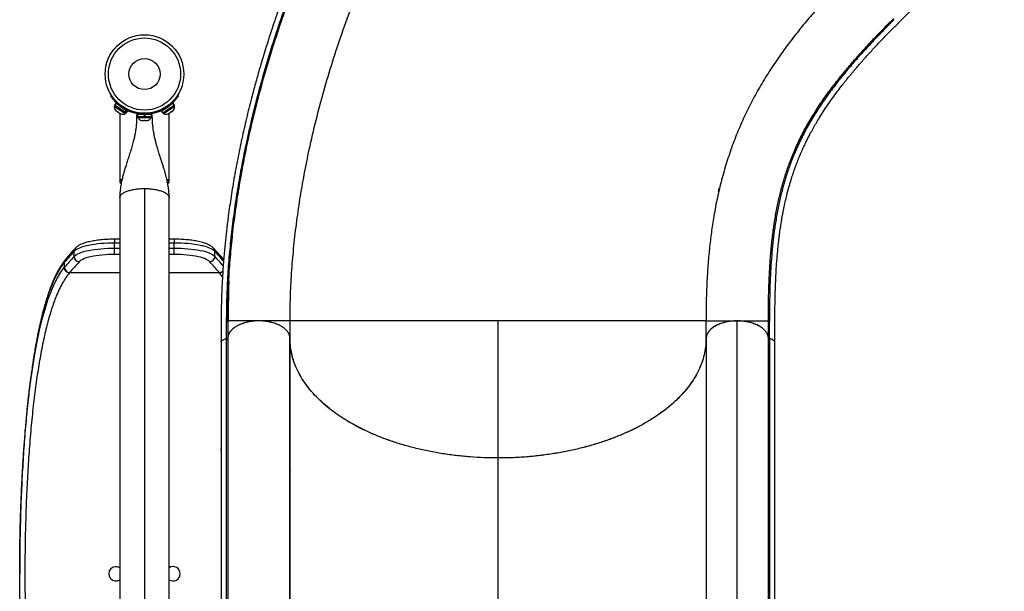
# Model space of a CAD drawing. Units: millimetres. Extents: x -111 to 429, y -205 to 470.
# Drawn here: x 177 to 224, y 121 to 149 of the extents above; entities that cross this region are included whole.
import ezdxf

# ---------------------------------------------------------------- set-up
doc = ezdxf.new("R2010")
doc.units = ezdxf.units.MM
doc.header["$LTSCALE"] = 20
doc.layers.add('CONTOUR', color=7, linetype='Continuous')

msp = doc.modelspace()

# ---------------------------------------------------------------- linework, layer by layer
at = {"layer": 'CONTOUR'}
for p, q in [((181.233, 145.08), (181.273, 145.106)), ((184.454, 145.106), (184.494, 145.08)), ((181.443, 144.624), (181.416, 144.585)), ((181.416, 144.585), (181.53, 144.507)), ((181.485, 144.724), (181.425, 144.637)), ((181.928, 144.29), (181.425, 144.637)), ((181.988, 144.378), (181.485, 144.724)), ((181.53, 144.507), (181.942, 144.224)), ((181.6, 144.721), (181.559, 144.695)), ((181.616, 144.644), (181.611, 144.637)), ((181.92, 144.424), (181.925, 144.432)), ((184.243, 144.724), (183.681, 144.338)), ((184.303, 144.637), (183.741, 144.25)), ((183.786, 144.224), (184.197, 144.507)), ((183.802, 144.432), (183.807, 144.424)), ((184.116, 144.637), (184.111, 144.644)), ((184.169, 144.695), (184.127, 144.721)), ((184.197, 144.507), (184.311, 144.585)), ((184.303, 144.637), (184.243, 144.724)), ((184.311, 144.585), (184.284, 144.624)), ((181.476, 144.384), (181.502, 144.356)), ((181.489, 144.365), (181.476, 144.384)), ((181.502, 144.356), (181.489, 144.365)), ((181.502, 144.356), (181.575, 144.306)), ((181.575, 144.306), (181.593, 144.304)), ((181.606, 144.285), (181.575, 144.306)), ((181.593, 144.304), (181.606, 144.285)), ((181.606, 144.285), (181.685, 144.23)), ((181.676, 144.236), (181.676, 141.034)), ((181.685, 144.23), (181.721, 144.216)), ((181.685, 144.23), (181.703, 144.218)), ((181.703, 144.218), (181.715, 144.209)), ((181.721, 144.216), (181.703, 144.218)), ((181.928, 144.29), (181.988, 144.378)), ((181.928, 144.29), (181.937, 144.284)), ((181.997, 144.372), (181.937, 144.284)), ((181.986, 144.25), (181.937, 144.284)), ((181.942, 144.224), (181.968, 144.263)), ((181.986, 144.25), (182.046, 144.338)), ((181.988, 144.378), (181.997, 144.372)), ((182.046, 144.338), (181.997, 144.372)), ((182.137, 144.331), (182.155, 144.375)), ((182.523, 144.189), (182.523, 144.084)), ((182.523, 144.189), (182.864, 144.189)), ((182.523, 144.084), (182.864, 144.084)), ((182.545, 144.084), (182.545, 144.037)), ((182.545, 144.037), (183.182, 144.037)), ((182.774, 144.239), (182.755, 144.192)), ((182.864, 144.084), (182.864, 144.189)), ((182.864, 144.084), (182.882, 144.084)), ((182.874, 144.084), (182.874, 144.189)), ((182.882, 144.189), (182.874, 144.189)), ((182.882, 144.084), (182.881, 144.084)), ((182.882, 144.189), (182.882, 144.084)), ((182.882, 144.189), (183.204, 144.189)), ((182.882, 144.084), (183.204, 144.084)), ((182.972, 144.192), (182.953, 144.239)), ((183.051, 144.189), (183.051, 144.2)), ((183.182, 144.037), (183.182, 144.084)), ((183.204, 144.084), (183.204, 144.189)), ((183.572, 144.375), (183.59, 144.331)), ((183.681, 144.338), (183.741, 144.25)), ((183.759, 144.263), (183.786, 144.224)), ((184.006, 144.216), (184.042, 144.23)), ((184.025, 144.218), (184.006, 144.216)), ((184.012, 144.209), (184.025, 144.218)), ((184.042, 144.23), (184.025, 144.218)), ((184.042, 144.23), (184.122, 144.285)), ((184.051, 141.034), (184.051, 144.236)), ((184.153, 144.306), (184.122, 144.285)), ((184.122, 144.285), (184.134, 144.304)), ((184.134, 144.304), (184.153, 144.306)), ((184.153, 144.306), (184.225, 144.356)), ((184.225, 144.356), (184.251, 144.384)), ((184.225, 144.356), (184.238, 144.365)), ((184.251, 144.384), (184.238, 144.365)), ((182.715, 143.905), (182.752, 143.896)), ((182.734, 143.896), (182.715, 143.905)), ((182.723, 143.896), (182.734, 143.896)), ((182.752, 143.896), (182.734, 143.896)), ((182.752, 143.896), (182.845, 143.896)), ((182.845, 143.896), (182.864, 143.905)), ((182.883, 143.896), (182.845, 143.896)), ((182.864, 143.905), (182.883, 143.896)), ((182.883, 143.896), (182.975, 143.896)), ((182.975, 143.896), (183.013, 143.905)), ((182.975, 143.896), (182.994, 143.896)), ((183.013, 143.905), (182.994, 143.896)), ((182.994, 143.896), (183.004, 143.896)), ((181.676, 141.034), (181.676, 140.936)), ((181.776, 141.034), (181.676, 141.034)), ((181.676, 141.034), (181.777, 141.034)), ((181.676, 140.936), (181.756, 140.936)), ((182.864, 140.618), (182.864, 105.783)), ((184.051, 141.034), (183.947, 141.034)), ((183.952, 141.034), (184.051, 141.034)), ((183.973, 140.936), (184.051, 140.936)), ((184.051, 140.936), (184.051, 141.034)), ((210.471, 140.613), (210.461, 140.507)), ((181.676, 140.172), (181.676, 105.629)), ((184.051, 104.572), (184.051, 140.172)), ((210.458, 140.479), (210.461, 140.507)), ((181.676, 138.18), (181.428, 138.18)), ((181.428, 138.18), (181.428, 137.995)), ((181.428, 137.754), (181.428, 137.995)), ((181.676, 137.995), (181.428, 137.995)), ((184.299, 138.18), (184.051, 138.18)), ((184.299, 137.995), (184.051, 137.995)), ((184.299, 138.18), (184.299, 137.995)), ((184.299, 137.754), (184.299, 137.995)), ((179.483, 137.356), (179.483, 137.598)), ((181.428, 137.754), (181.676, 137.754)), ((181.428, 137.448), (181.428, 137.754)), ((181.676, 137.448), (181.428, 137.448)), ((184.051, 137.754), (184.299, 137.754)), ((184.299, 137.448), (184.051, 137.448)), ((184.299, 137.448), (184.299, 137.754)), ((186.244, 137.356), (186.244, 137.598)), ((179.02, 137.071), (179.008, 137.057)), ((179.008, 137.057), (179.008, 136.816)), ((179.008, 136.816), (179.02, 136.829)), ((179.073, 137.216), (179.06, 137.201)), ((186.667, 137.201), (186.655, 137.216)), ((179.264, 136.574), (179.253, 136.561)), ((179.264, 136.574), (181.676, 136.574)), ((184.051, 136.574), (186.463, 136.574)), ((186.475, 136.561), (186.463, 136.574)), ((186.615, 136.374), (186.475, 136.561)), ((186.909, 135.872), (186.906, 135.877)), ((186.89, 134.252), (186.864, 134.252)), ((186.864, 134.252), (186.864, 133.422)), ((189.863, 133.422), (189.863, 134.252)), ((199.863, 127.656), (199.863, 134.252)), ((209.863, 134.252), (209.863, 133.391)), ((211.364, 120.112), (211.364, 134.252)), ((212.862, 133.422), (212.862, 134.252)), ((186.552, 133.212), (186.552, 115.138)), ((186.813, 133.388), (186.725, 133.37)), ((186.813, 119.248), (186.813, 133.388)), ((186.864, 133.423), (186.864, 119.283)), ((189.857, 119.334), (189.857, 133.475)), ((189.865, 119.251), (189.865, 133.391)), ((209.864, 133.419), (209.863, 133.391)), ((209.864, 133.391), (209.864, 119.251)), ((212.863, 119.283), (212.863, 133.423)), ((212.915, 133.388), (212.915, 119.248)), ((189.865, 131.653), (189.857, 131.667)), ((189.857, 131.513), (189.865, 131.499)), ((189.865, 130.967), (189.857, 130.978)), ((189.857, 130.715), (189.865, 130.704)), ((189.857, 128.762), (189.865, 128.756)), ((189.857, 128.698), (189.865, 128.692)), ((189.865, 128.658), (189.857, 128.664)), ((189.857, 128.646), (189.865, 128.641)), ((189.865, 128.486), (189.857, 128.491)), ((186.551, 128.022), (186.547, 128.098)), ((199.864, 109.877), (199.864, 127.655)), ((189.857, 127.049), (189.865, 127)), ((189.865, 126.855), (189.857, 126.871)), ((189.857, 126.847), (189.865, 126.835))]:
    msp.add_line(p, q, dxfattribs=at)
at = {"layer": 'CONTOUR', "flags": 128}
for points in [[(181.428, 137.995), (181.262, 137.993), (181.096, 137.988), (180.933, 137.979), (180.773, 137.967), (180.617, 137.951), (180.468, 137.932), (180.325, 137.909), (180.189, 137.884), (180.063, 137.856), (179.946, 137.825), (179.839, 137.792), (179.743, 137.756), (179.659, 137.719), (179.588, 137.68), (179.529, 137.64), (179.483, 137.598)], [(186.244, 137.598), (186.199, 137.64), (186.14, 137.68), (186.068, 137.719), (185.984, 137.756), (185.889, 137.792), (185.782, 137.825), (185.665, 137.856), (185.538, 137.884), (185.403, 137.909), (185.26, 137.932), (185.11, 137.951), (184.955, 137.967), (184.795, 137.979), (184.632, 137.988), (184.466, 137.993), (184.299, 137.995)], [(179.483, 137.356), (179.529, 137.398), (179.588, 137.438), (179.659, 137.477), (179.743, 137.515), (179.839, 137.55), (179.946, 137.583), (180.063, 137.614), (180.189, 137.642), (180.325, 137.668), (180.468, 137.69), (180.617, 137.709), (180.773, 137.725), (180.933, 137.738), (181.096, 137.746), (181.262, 137.752), (181.428, 137.754)], [(181.428, 137.448), (181.273, 137.446), (181.118, 137.44), (180.966, 137.431), (180.818, 137.419), (180.675, 137.403), (180.537, 137.384), (180.407, 137.362), (180.284, 137.337), (180.171, 137.31), (180.068, 137.279), (179.975, 137.247), (179.894, 137.212), (179.825, 137.176), (179.769, 137.139), (179.726, 137.1)], [(184.299, 137.754), (184.466, 137.752), (184.632, 137.746), (184.795, 137.738), (184.955, 137.725), (185.11, 137.709), (185.26, 137.69), (185.403, 137.668), (185.538, 137.642), (185.665, 137.614), (185.782, 137.583), (185.889, 137.55), (185.984, 137.515), (186.068, 137.477), (186.14, 137.438), (186.199, 137.398), (186.244, 137.356)], [(186.001, 137.1), (185.958, 137.139), (185.902, 137.176), (185.833, 137.212), (185.752, 137.247), (185.66, 137.279), (185.556, 137.31), (185.443, 137.337), (185.321, 137.362), (185.19, 137.384), (185.053, 137.403), (184.909, 137.419), (184.761, 137.431), (184.609, 137.44), (184.455, 137.446), (184.299, 137.448)], [(186.675, 137.19), (186.667, 137.203), (186.655, 137.217)], [(177.231, 129.982), (177.31, 130.694), (177.397, 131.38), (177.491, 132.035), (177.593, 132.657), (177.703, 133.251), (177.821, 133.81), (177.947, 134.334), (178.081, 134.82), (178.222, 135.266), (178.37, 135.669), (178.52, 136.014), (178.677, 136.321), (178.84, 136.589), (179.008, 136.816), (179.008, 136.816), (179.008, 136.816)], [(213.175, 115.138), (213.175, 122.639), (213.175, 125.948), (213.175, 133.212)]]:
    msp.add_lwpolyline(points, dxfattribs=at)
at = {"layer": 'CONTOUR'}
for radius in [1.89, 1.734, 0.747]:
    msp.add_circle((182.864, 146.127), radius, dxfattribs=at)
for centre, radius, start, end in [((181.667, 144.544), 0.254, 170.6471, 223.7353), ((182.864, 146.127), 1.938, 227.6595, 247.9757), ((182.864, 146.127), 1.938, 292.0243, 312.3405), ((184.06, 144.544), 0.254, 316.2647, 9.3529), ((181.814, 144.443), 0.254, 247.2175, 300.3057), ((182.775, 144.145), 0.254, 205.1707, 258.2589), ((182.864, 146.127), 1.937, 266.7948, 273.2052), ((182.953, 144.145), 0.254, 281.7411, 334.8293), ((183.914, 144.443), 0.254, 239.6943, 292.7825), ((181.739, 140.936), 0.0625, 180, 270), ((183.989, 140.936), 0.0625, 270, 0), ((189.767, 128.086), 14.009, 137.2337, 140.105), ((189.767, 127.844), 14.009, 137.2337, 140.105), ((179.71, 137.599), 0.227, 137.4596, 180.39), ((179.744, 137.36), 0.261, 180.8009, 266.1295), ((185.984, 137.36), 0.261, 273.8705, 359.1991), ((186.018, 137.599), 0.227, 359.61, 42.542), ((175.923, 128.052), 14.059, 40.1596, 42.7637), ((175.908, 127.798), 14.078, 40.2621, 42.7627), ((179.247, 137.072), 0.227, 140.2633, 180.3143), ((179.279, 136.833), 0.26, 180.8786, 266.6453), ((189.984, 127.613), 13.972, 137.2337, 140.105), ((175.744, 127.613), 13.972, 39.895, 42.7663), ((186.448, 136.834), 0.26, 273.4936, 314.9888), ((181.489, 122.085), 0.344, 56.9497, 303.0503), ((184.239, 122.085), 0.344, 0, 123.0503), ((184.239, 122.085), 0.344, 236.9497, 0)]:
    msp.add_arc(centre, radius, start, end, dxfattribs=at)
for points, knots in [([(205.377, 172.5), (205.216, 172.339), (204.905, 172.028), (204.452, 171.575), (204.028, 171.151), (203.635, 170.758), (203.27, 170.393), (202.941, 170.064), (202.646, 169.768), (202.383, 169.506), (202.146, 169.269), (201.924, 169.047), (201.689, 168.812), (201.43, 168.555), (201.147, 168.272), (200.858, 167.984), (200.564, 167.69), (200.27, 167.394), (199.987, 167.105), (199.722, 166.829), (199.478, 166.571), (199.256, 166.332), (199.048, 166.105), (198.843, 165.877), (198.63, 165.636), (198.404, 165.375), (198.155, 165.084), (197.884, 164.76), (197.596, 164.406), (197.304, 164.04), (197.016, 163.67), (196.616, 163.145), (196.113, 162.46), (195.514, 161.604), (194.934, 160.734), (194.369, 159.847), (193.86, 159.008), (193.403, 158.222), (192.993, 157.491), (192.588, 156.741), (192.183, 155.962), (191.812, 155.216), (191.475, 154.514), (191.179, 153.876), (190.956, 153.38), (190.804, 153.032), (190.715, 152.827), (190.628, 152.624), (190.543, 152.424), (190.462, 152.231), (190.389, 152.055), (190.329, 151.911), (190.285, 151.802), (190.253, 151.723), (190.224, 151.654), (190.193, 151.575), (190.152, 151.473), (190.101, 151.347), (190.045, 151.203), (189.96, 150.989), (189.849, 150.702), (189.71, 150.336), (189.558, 149.925), (189.394, 149.472), (189.225, 148.988), (189.06, 148.504), (188.904, 148.031), (188.756, 147.568), (188.59, 147.034), (188.41, 146.43), (188.219, 145.753), (188.011, 144.981), (187.792, 144.109), (187.569, 143.137), (187.366, 142.167), (187.185, 141.199), (187.027, 140.24), (186.921, 139.505), (186.855, 138.989), (186.819, 138.687), (186.784, 138.387), (186.753, 138.087), (186.722, 137.774), (186.691, 137.435), (186.66, 137.057), (186.629, 136.633), (186.601, 136.163), (186.577, 135.646), (186.559, 135.09), (186.55, 134.497), (186.55, 133.868), (186.55, 133.435), (186.55, 133.212)], [0, 0, 0, 0, 0.016287, 0.031578, 0.045872, 0.05917, 0.071472, 0.082777, 0.092523, 0.101383, 0.109356, 0.116585, 0.123814, 0.133192, 0.14275, 0.152491, 0.16242, 0.172518, 0.182211, 0.191217, 0.199535, 0.207161, 0.214096, 0.220991, 0.228398, 0.236315, 0.244744, 0.254607, 0.265074, 0.275666, 0.286152, 0.296532, 0.319728, 0.342494, 0.365225, 0.387951, 0.41067, 0.428519, 0.446368, 0.464357, 0.482979, 0.502276, 0.517311, 0.532391, 0.546948, 0.551729, 0.556451, 0.561112, 0.565712, 0.570253, 0.574391, 0.577769, 0.580099, 0.581848, 0.583147, 0.584878, 0.587203, 0.590121, 0.593487, 0.596986, 0.604717, 0.612989, 0.621804, 0.632477, 0.643546, 0.654378, 0.664953, 0.67527, 0.68533, 0.700618, 0.715499, 0.730373, 0.751888, 0.773408, 0.79493, 0.816453, 0.837929, 0.859034, 0.865904, 0.872727, 0.879504, 0.886233, 0.893101, 0.900819, 0.909456, 0.919013, 0.930012, 0.94202, 0.955034, 0.969046, 0.98404, 1, 1, 1, 1]), ([(186.814, 134.219), (186.817, 134.569), (186.822, 135.27), (186.871, 136.343), (186.95, 137.428), (187.06, 138.526), (187.202, 139.634), (187.374, 140.75), (187.575, 141.872), (187.817, 143.051), (188.103, 144.286), (188.438, 145.575), (188.808, 146.861), (189.212, 148.143), (189.649, 149.418), (190.119, 150.684), (190.619, 151.94), (191.151, 153.183), (191.713, 154.411), (192.303, 155.623), (192.922, 156.816), (193.568, 157.989), (194.241, 159.139), (194.911, 160.216), (195.572, 161.223), (196.222, 162.161), (196.889, 163.074), (197.572, 163.961), (198.27, 164.819), (198.983, 165.646), (199.707, 166.442), (200.2, 166.946), (200.447, 167.197)], [0, 0, 0, 0, 0.031295, 0.062591, 0.093871, 0.12513, 0.156402, 0.187682, 0.218942, 0.250207, 0.285948, 0.321671, 0.3574, 0.393135, 0.428865, 0.46458, 0.500296, 0.536018, 0.571736, 0.607438, 0.643137, 0.678845, 0.71455, 0.750234, 0.781452, 0.812683, 0.843896, 0.875099, 0.90632, 0.937544, 0.96877, 1, 1, 1, 1]), ([(186.919, 136.165), (186.922, 136.234), (186.94, 136.659), (187.005, 137.454), (187.113, 138.549), (187.256, 139.654), (187.428, 140.768), (187.63, 141.888), (187.872, 143.064), (188.158, 144.297), (188.493, 145.584), (188.863, 146.868), (189.267, 148.148), (189.704, 149.421), (190.173, 150.686), (190.674, 151.94), (191.206, 153.182), (191.767, 154.409), (192.358, 155.62), (192.977, 156.812), (193.623, 157.984), (194.297, 159.133), (194.966, 160.209), (195.628, 161.215), (196.278, 162.153), (196.945, 163.065), (197.628, 163.952), (198.328, 164.807), (198.847, 165.417), (199.136, 165.732), (199.183, 165.783)], [0, 0, 0, 0, 0.006846, 0.042069, 0.077271, 0.11249, 0.147721, 0.182935, 0.218156, 0.258423, 0.298675, 0.338938, 0.379211, 0.419484, 0.459743, 0.500007, 0.540281, 0.580554, 0.620812, 0.661071, 0.701343, 0.741614, 0.781866, 0.817081, 0.852313, 0.887527, 0.922732, 0.95796, 0.993192, 1, 1, 1, 1]), ([(189.864, 134.313), (189.868, 134.673), (189.875, 135.412), (189.935, 136.552), (190.03, 137.725), (190.164, 138.909), (190.335, 140.102), (190.542, 141.301), (190.798, 142.569), (191.108, 143.906), (191.481, 145.308), (191.897, 146.705), (192.356, 148.093), (192.858, 149.472), (193.4, 150.836), (193.981, 152.184), (194.601, 153.513), (195.259, 154.82), (195.952, 156.102), (196.68, 157.357), (197.405, 158.522), (198.122, 159.6), (198.823, 160.593), (199.545, 161.557), (200.288, 162.49), (201.05, 163.387), (201.829, 164.25), (202.36, 164.793), (202.626, 165.064)], [0, 0, 0, 0, 0.033845, 0.069628, 0.105412, 0.141195, 0.176977, 0.212761, 0.248547, 0.290293, 0.33204, 0.373789, 0.415536, 0.457284, 0.499032, 0.54078, 0.582528, 0.624275, 0.666024, 0.707771, 0.749517, 0.785302, 0.821086, 0.856868, 0.892652, 0.928436, 0.964219, 1, 1, 1, 1]), ([(213.176, 133.212), (213.176, 133.376), (213.176, 133.693), (213.176, 134.152), (213.176, 134.575), (213.18, 134.955), (213.186, 135.295), (213.193, 135.596), (213.202, 135.86), (213.211, 136.091), (213.224, 136.391), (213.245, 136.774), (213.278, 137.251), (213.314, 137.653), (213.346, 137.97), (213.372, 138.192), (213.397, 138.391), (213.42, 138.568), (213.443, 138.726), (213.465, 138.876), (213.49, 139.03), (213.518, 139.199), (213.552, 139.386), (213.59, 139.588), (213.652, 139.891), (213.741, 140.277), (213.837, 140.641), (213.913, 140.902), (213.962, 141.063), (214.008, 141.209), (214.05, 141.336), (214.086, 141.443), (214.12, 141.538), (214.155, 141.636), (214.193, 141.74), (214.235, 141.851), (214.281, 141.968), (214.332, 142.097), (214.402, 142.266), (214.489, 142.466), (214.59, 142.687), (214.689, 142.891), (214.784, 143.082), (214.89, 143.285), (215.012, 143.508), (215.154, 143.756), (215.315, 144.023), (215.498, 144.314), (215.71, 144.632), (215.94, 144.962), (216.18, 145.288), (216.372, 145.538), (216.509, 145.712), (216.591, 145.815), (216.667, 145.909), (216.732, 145.989), (216.783, 146.052), (216.831, 146.109), (216.886, 146.175), (216.959, 146.262), (217.053, 146.373), (217.237, 146.588), (217.509, 146.898), (217.869, 147.293), (218.235, 147.683), (218.606, 148.068), (218.982, 148.451), (219.426, 148.896), (219.935, 149.404), (220.503, 149.971), (221.065, 150.533), (221.49, 150.958), (221.779, 151.248), (221.94, 151.408), (222.11, 151.578), (222.299, 151.767), (222.512, 151.981), (222.746, 152.214), (222.998, 152.467), (223.269, 152.737), (223.562, 153.03), (223.877, 153.346), (224.095, 153.563), (224.207, 153.676)], [0, 0, 0, 0, 0.017444, 0.033681, 0.048705, 0.062518, 0.075133, 0.086362, 0.09644, 0.105369, 0.113186, 0.131668, 0.151299, 0.172082, 0.182696, 0.192499, 0.201395, 0.209384, 0.216464, 0.223037, 0.230066, 0.238017, 0.24689, 0.256683, 0.267296, 0.29122, 0.314413, 0.323325, 0.332021, 0.339819, 0.346597, 0.352353, 0.357094, 0.362079, 0.368266, 0.373971, 0.380419, 0.387609, 0.395282, 0.408617, 0.42106, 0.432612, 0.443272, 0.453541, 0.467361, 0.481611, 0.496374, 0.513469, 0.531689, 0.551, 0.569795, 0.587157, 0.593164, 0.598979, 0.604341, 0.60876, 0.612225, 0.61478, 0.618293, 0.623087, 0.629161, 0.636517, 0.658283, 0.679302, 0.699563, 0.719286, 0.738732, 0.757905, 0.786348, 0.814765, 0.843044, 0.870635, 0.878584, 0.886468, 0.894678, 0.90411, 0.9148, 0.926746, 0.939161, 0.952695, 0.967345, 0.983114, 1, 1, 1, 1]), ([(216.768, 150.922), (216.561, 150.712), (216.146, 150.292), (215.563, 149.667), (215.009, 149.045), (214.486, 148.425), (213.995, 147.805), (213.505, 147.144), (213.022, 146.44), (212.553, 145.69), (212.127, 144.932), (211.741, 144.164), (211.395, 143.382), (211.087, 142.585), (210.817, 141.769), (210.582, 140.932), (210.383, 140.07), (210.227, 139.23), (210.106, 138.416), (210.015, 137.631), (209.946, 136.823), (209.898, 135.991), (209.869, 135.137), (209.865, 134.547), (209.863, 134.252)], [0, 0, 0, 0, 0.041664, 0.08333, 0.124998, 0.166663, 0.20833, 0.249999, 0.299998, 0.349998, 0.399999, 0.449999, 0.5, 0.550001, 0.600001, 0.650002, 0.700002, 0.750001, 0.79167, 0.833337, 0.875002, 0.91667, 0.958336, 1, 1, 1, 1]), ([(212.862, 134.252), (212.863, 134.53), (212.865, 135.088), (212.884, 135.887), (212.918, 136.655), (212.967, 137.391), (213.034, 138.097), (213.119, 138.774), (213.224, 139.424), (213.35, 140.049), (213.497, 140.652), (213.666, 141.234), (213.859, 141.799), (214.09, 142.386), (214.366, 142.995), (214.697, 143.627), (215.066, 144.251), (215.476, 144.873), (215.885, 145.438), (216.283, 145.948), (216.656, 146.403), (217.053, 146.864), (217.475, 147.333), (217.921, 147.812), (218.391, 148.302), (218.723, 148.635), (218.889, 148.801)], [0, 0, 0, 0, 0.041642, 0.083292, 0.124937, 0.166597, 0.208231, 0.249872, 0.291539, 0.333188, 0.374863, 0.41655, 0.458231, 0.499905, 0.549932, 0.599945, 0.649973, 0.69998, 0.750003, 0.785724, 0.821454, 0.857168, 0.89288, 0.928592, 0.964282, 1, 1, 1, 1]), ([(218.901, 148.741), (218.708, 148.547), (218.322, 148.158), (217.78, 147.589), (217.272, 147.035), (216.799, 146.493), (216.358, 145.96), (215.921, 145.4), (215.496, 144.811), (215.089, 144.19), (214.723, 143.567), (214.397, 142.937), (214.123, 142.33), (213.895, 141.745), (213.705, 141.182), (213.537, 140.601), (213.392, 140), (213.269, 139.377), (213.17, 138.76), (213.093, 138.151), (213.033, 137.553), (212.986, 136.933), (212.951, 136.29), (212.928, 135.624), (212.914, 134.935), (212.913, 134.458), (212.913, 134.219)], [0, 0, 0, 0, 0.041783, 0.083551, 0.125342, 0.167099, 0.208864, 0.250605, 0.300691, 0.350739, 0.400791, 0.45081, 0.500825, 0.542479, 0.58413, 0.625777, 0.667406, 0.709001, 0.750605, 0.786241, 0.821859, 0.857499, 0.893121, 0.928749, 0.964357, 1, 1, 1, 1]), ([(181.559, 144.695), (181.538, 144.714), (181.497, 144.752), (181.441, 144.812), (181.389, 144.87), (181.344, 144.924), (181.307, 144.973), (181.277, 145.015), (181.255, 145.047), (181.237, 145.074), (181.235, 145.078), (181.233, 145.08)], [0, 0, 0, 0, 0.106398, 0.212774, 0.31928, 0.425785, 0.530464, 0.63515, 0.740557, 0.845968, 1, 1, 1, 1]), ([(184.494, 145.08), (184.493, 145.079), (184.492, 145.077), (184.48, 145.058), (184.461, 145.03), (184.434, 144.992), (184.399, 144.945), (184.357, 144.892), (184.309, 144.836), (184.247, 144.769), (184.198, 144.722), (184.169, 144.695)], [0, 0, 0, 0, 0.105086, 0.213215, 0.318302, 0.426452, 0.531208, 0.639069, 0.742648, 0.849247, 1, 1, 1, 1]), ([(182.488, 144.183), (182.488, 144.182), (182.488, 144.133), (182.487, 144.041), (182.483, 143.914), (182.477, 143.796), (182.469, 143.685), (182.457, 143.57), (182.439, 143.428), (182.41, 143.251), (182.366, 143.037), (182.309, 142.807), (182.237, 142.553), (182.156, 142.295), (182.075, 142.044), (181.997, 141.805), (181.931, 141.594), (181.875, 141.401), (181.824, 141.217), (181.772, 141.003), (181.724, 140.756), (181.685, 140.475), (181.679, 140.277), (181.676, 140.172)], [0, 0, 0, 0, 0.000691, 0.041712, 0.074167, 0.10086, 0.131045, 0.156834, 0.184866, 0.232417, 0.283381, 0.338317, 0.400423, 0.472089, 0.533013, 0.593124, 0.655414, 0.694027, 0.74024, 0.793962, 0.855113, 0.923703, 1, 1, 1, 1]), ([(182.755, 144.192), (182.721, 144.195), (182.651, 144.2), (182.55, 144.214), (182.454, 144.232), (182.369, 144.253), (182.294, 144.275), (182.233, 144.295), (182.186, 144.312), (182.147, 144.327), (182.141, 144.329), (182.137, 144.331)], [0, 0, 0, 0, 0.1043518, 0.2116194, 0.316014, 0.4236041, 0.5253537, 0.6300001, 0.7327944, 0.8384783, 1, 1, 1, 1]), ([(182.489, 144.183), (182.489, 144.183), (182.489, 144.183), (182.488, 144.183), (182.494, 144.183), (182.509, 144.183), (182.515, 144.183)], [0, 0, 0, 0, 0.386813, 0.616581, 0.84807, 1, 1, 1, 1]), ([(183.59, 144.331), (183.589, 144.33), (183.586, 144.329), (183.56, 144.319), (183.52, 144.304), (183.465, 144.285), (183.395, 144.263), (183.315, 144.242), (183.224, 144.222), (183.11, 144.203), (183.024, 144.197), (182.972, 144.192)], [0, 0, 0, 0, 0.104631, 0.212291, 0.316923, 0.424614, 0.528733, 0.635977, 0.738288, 0.843593, 1, 1, 1, 1]), ([(183.212, 144.183), (183.22, 144.183), (183.237, 144.183), (183.239, 144.183), (183.239, 144.183), (183.239, 144.183), (183.239, 144.183)], [0, 0, 0, 0, 0.191493, 0.41186, 0.633003, 1, 1, 1, 1]), ([(184.051, 140.172), (184.049, 140.261), (184.045, 140.424), (184.019, 140.649), (183.988, 140.837), (183.956, 140.994), (183.925, 141.128), (183.892, 141.256), (183.856, 141.391), (183.81, 141.546), (183.757, 141.72), (183.7, 141.899), (183.645, 142.067), (183.599, 142.21), (183.558, 142.337), (183.519, 142.463), (183.477, 142.604), (183.431, 142.764), (183.384, 142.945), (183.341, 143.133), (183.309, 143.301), (183.287, 143.438), (183.274, 143.545), (183.263, 143.642), (183.254, 143.743), (183.247, 143.862), (183.241, 144.008), (183.239, 144.117), (183.239, 144.177), (183.239, 144.183)], [0, 0, 0, 0, 0.064458, 0.119151, 0.164542, 0.203359, 0.23625, 0.265189, 0.300092, 0.338542, 0.383188, 0.43213, 0.475558, 0.512045, 0.541586, 0.571931, 0.607368, 0.647625, 0.691715, 0.739453, 0.783566, 0.812117, 0.837281, 0.859656, 0.882144, 0.911682, 0.948974, 0.994934, 1, 1, 1, 1]), ([(181.428, 138.18), (181.402, 138.18), (181.324, 138.18), (181.195, 138.177), (181.044, 138.17), (180.896, 138.16), (180.75, 138.147), (180.609, 138.131), (180.472, 138.111), (180.341, 138.088), (180.216, 138.062), (180.098, 138.033), (179.986, 138), (179.882, 137.963), (179.784, 137.921), (179.697, 137.875), (179.622, 137.826), (179.573, 137.784), (179.549, 137.759), (179.543, 137.753)], [0, 0, 0, 0, 0.032521, 0.094294, 0.156111, 0.217999, 0.280006, 0.342185, 0.404605, 0.467351, 0.530541, 0.594333, 0.658953, 0.724724, 0.792094, 0.86158, 0.925582, 0.981822, 1, 1, 1, 1]), ([(186.185, 137.753), (186.173, 137.765), (186.143, 137.796), (186.085, 137.84), (186.01, 137.887), (185.92, 137.932), (185.819, 137.973), (185.709, 138.01), (185.592, 138.042), (185.469, 138.071), (185.34, 138.097), (185.206, 138.118), (185.067, 138.137), (184.923, 138.152), (184.776, 138.165), (184.626, 138.173), (184.477, 138.179), (184.367, 138.18), (184.309, 138.18), (184.299, 138.18)], [0, 0, 0, 0, 0.035648, 0.092428, 0.154962, 0.223303, 0.292683, 0.360368, 0.426378, 0.491129, 0.554979, 0.618183, 0.680922, 0.743324, 0.805482, 0.867468, 0.929339, 0.987877, 1, 1, 1, 1]), ([(179.543, 137.753), (179.498, 137.704), (179.368, 137.562), (179.212, 137.383), (179.102, 137.254), (179.072, 137.217)], [0, 0, 0, 0, 0.274973, 0.798124, 1, 1, 1, 1]), ([(186.655, 137.217), (186.614, 137.267), (186.494, 137.409), (186.336, 137.588), (186.218, 137.717), (186.185, 137.753)], [0, 0, 0, 0, 0.27499, 0.797757, 1, 1, 1, 1]), ([(179.008, 137.057), (179.008, 137.057), (178.952, 136.987), (178.839, 136.833), (178.674, 136.561), (178.516, 136.246), (178.378, 135.918), (178.256, 135.587), (178.149, 135.265), (178.047, 134.918), (177.948, 134.547), (177.852, 134.15), (177.76, 133.728), (177.673, 133.284), (177.59, 132.825), (177.514, 132.353), (177.442, 131.87), (177.374, 131.369), (177.31, 130.846), (177.255, 130.355), (177.223, 130.03), (177.21, 129.892)], [0, 0, 0, 0, 0, 0.067652, 0.135486, 0.20388, 0.272468, 0.324845, 0.377222, 0.429952, 0.482682, 0.536532, 0.590381, 0.644621, 0.698861, 0.750811, 0.802762, 0.855067, 0.907372, 0.9608, 1, 1, 1, 1]), ([(179.057, 137.2), (179.051, 137.193), (179.011, 137.145), (178.939, 137.044), (178.842, 136.899), (178.747, 136.74), (178.655, 136.571), (178.566, 136.39), (178.479, 136.198), (178.395, 135.995), (178.314, 135.781), (178.236, 135.558), (178.16, 135.324), (178.087, 135.082), (178.017, 134.829), (177.948, 134.566), (177.882, 134.294), (177.818, 134.012), (177.757, 133.721), (177.697, 133.421), (177.639, 133.111), (177.584, 132.794), (177.531, 132.469), (177.48, 132.137), (177.432, 131.798), (177.385, 131.452), (177.34, 131.098), (177.298, 130.736), (177.267, 130.464), (177.251, 130.31), (177.249, 130.282)], [0, 0, 0, 0, 0.006834, 0.045474, 0.084095, 0.122662, 0.161167, 0.199618, 0.238035, 0.276444, 0.314866, 0.35328, 0.391309, 0.42921, 0.46703, 0.504816, 0.542616, 0.580506, 0.618044, 0.655742, 0.69344, 0.731046, 0.76849, 0.80569, 0.842889, 0.880104, 0.917258, 0.954397, 0.991562, 1, 1, 1, 1]), ([(179.058, 137.199), (179.05, 137.188), (179.031, 137.162), (179.012, 137.114), (179.01, 137.076), (179.008, 137.057)], [0, 0, 0, 0, 0.274673, 0.627669, 1, 1, 1, 1]), ([(179.253, 136.561), (179.197, 136.489), (179.085, 136.345), (178.922, 136.08), (178.764, 135.776), (178.627, 135.459), (178.505, 135.14), (178.399, 134.828), (178.297, 134.493), (178.198, 134.134), (178.102, 133.751), (178.011, 133.344), (177.923, 132.915), (177.841, 132.471), (177.764, 132.016), (177.693, 131.55), (177.625, 131.066), (177.561, 130.562), (177.501, 130.04), (177.445, 129.498), (177.393, 128.942), (177.346, 128.378), (177.303, 127.81), (177.265, 127.237), (177.232, 126.655), (177.202, 126.058), (177.176, 125.45), (177.155, 124.831), (177.138, 124.204), (177.124, 123.537), (177.116, 122.83), (177.113, 122.148), (177.115, 121.527), (177.12, 120.969), (177.129, 120.411), (177.141, 119.836), (177.158, 119.244), (177.179, 118.636), (177.205, 118.033), (177.236, 117.431), (177.271, 116.834), (177.311, 116.24), (177.356, 115.656), (177.405, 115.088), (177.457, 114.54), (177.514, 114.01), (177.575, 113.492), (177.641, 112.985), (177.711, 112.491), (177.787, 112.01), (177.868, 111.546), (177.953, 111.102), (178.043, 110.678), (178.137, 110.276), (178.236, 109.894), (178.336, 109.544), (178.438, 109.224), (178.541, 108.933), (178.648, 108.662), (178.76, 108.409), (178.876, 108.176), (178.997, 107.964), (179.122, 107.773), (179.209, 107.664), (179.253, 107.61)], [0, 0, 0, 0, 0.020173, 0.040399, 0.060789, 0.081236, 0.096928, 0.112619, 0.128416, 0.144212, 0.160342, 0.176472, 0.192718, 0.208964, 0.22452, 0.240075, 0.255736, 0.271397, 0.287393, 0.303389, 0.3195, 0.335612, 0.351165, 0.366718, 0.382379, 0.398039, 0.41404, 0.430041, 0.446159, 0.462278, 0.481118, 0.500007, 0.514132, 0.528277, 0.542482, 0.556708, 0.572421, 0.588133, 0.603957, 0.619781, 0.635956, 0.652131, 0.668427, 0.684723, 0.70048, 0.716237, 0.732105, 0.747973, 0.76419, 0.780406, 0.796742, 0.813078, 0.829294, 0.845539, 0.861873, 0.878237, 0.893223, 0.90821, 0.923287, 0.938365, 0.953726, 0.969086, 0.984543, 1, 1, 1, 1]), ([(179.253, 136.561), (179.221, 136.566), (179.157, 136.577), (179.076, 136.637), (179.019, 136.72), (179.012, 136.784), (179.008, 136.816)], [0, 0, 0, 0, 0.250001, 0.500001, 0.750001, 1, 1, 1, 1]), ([(186.63, 136.628), (186.61, 136.612), (186.565, 136.574), (186.507, 136.565), (186.475, 136.561)], [0, 0, 0, 0, 0.437883, 1, 1, 1, 1]), ([(186.864, 134.252), (186.867, 134.601), (186.871, 135.231), (186.904, 135.877), (186.919, 136.165)], [0, 0, 0, 0, 0.553826, 1, 1, 1, 1]), ([(186.917, 136.165), (186.917, 136.163), (186.915, 136.123), (186.912, 136.01), (186.908, 135.828), (186.903, 135.597), (186.897, 135.323), (186.892, 135.005), (186.887, 134.643), (186.886, 134.387), (186.886, 134.252)], [0, 0, 0, 0, 0.004302, 0.08894, 0.19218, 0.314554, 0.456371, 0.617819, 0.799008, 1, 1, 1, 1]), ([(186.814, 134.219), (186.82, 134.22), (186.834, 134.222), (186.85, 134.23), (186.861, 134.24), (186.863, 134.248), (186.864, 134.252)], [0, 0, 0, 0, 0.25, 0.5, 0.75, 1, 1, 1, 1]), ([(186.814, 133.389), (186.814, 133.527), (186.814, 133.804), (186.814, 134.081), (186.814, 134.219)], [0, 0, 0, 0, 0.500275, 1, 1, 1, 1]), ([(189.865, 133.391), (189.865, 133.401), (189.863, 133.458), (189.84, 133.565), (189.767, 133.705), (189.654, 133.837), (189.506, 133.956), (189.321, 134.06), (189.111, 134.141), (188.881, 134.202), (188.639, 134.241), (188.383, 134.257), (188.128, 134.245), (187.883, 134.21), (187.654, 134.153), (187.438, 134.074), (187.25, 133.974), (187.096, 133.858), (186.976, 133.727), (186.89, 133.581), (186.873, 133.476), (186.864, 133.423)], [0, 0, 0, 0, 0.010444, 0.064512, 0.120189, 0.174237, 0.229826, 0.283991, 0.339852, 0.392429, 0.446393, 0.501252, 0.557894, 0.610058, 0.663592, 0.718338, 0.774769, 0.827622, 0.881961, 0.940009, 1, 1, 1, 1]), ([(188.364, 134.252), (188.31, 134.252), (188.204, 134.252), (188.047, 134.252), (187.895, 134.252), (187.75, 134.252), (187.614, 134.252), (187.488, 134.252), (187.373, 134.252), (187.258, 134.252), (187.148, 134.252), (187.049, 134.252), (186.96, 134.252), (186.903, 134.252), (186.892, 134.252), (186.89, 134.252)], [0, 0, 0, 0, 0.0693707, 0.1387723, 0.2081728, 0.2775475, 0.346836, 0.4161657, 0.485611, 0.5551115, 0.6476397, 0.7401483, 0.8327194, 0.9714552, 1, 1, 1, 1]), ([(188.364, 134.252), (188.279, 134.249), (188.111, 134.245), (187.865, 134.207), (187.646, 134.152), (187.521, 134.101), (187.464, 134.078)], [0, 0, 0, 0, 0.26163, 0.523267, 0.784902, 1, 1, 1, 1]), ([(189.155, 134.122), (189.083, 134.145), (188.937, 134.192), (188.722, 134.229), (188.53, 134.249), (188.419, 134.251), (188.364, 134.252)], [0, 0, 0, 0, 0.29809, 0.600693, 0.800352, 1, 1, 1, 1]), ([(189.839, 134.252), (189.818, 134.252), (189.784, 134.252), (189.695, 134.252), (189.598, 134.252), (189.488, 134.252), (189.373, 134.252), (189.257, 134.252), (189.13, 134.252), (188.992, 134.252), (188.844, 134.252), (188.689, 134.252), (188.528, 134.252), (188.418, 134.252), (188.364, 134.252)], [0, 0, 0, 0, 0.142443, 0.237776, 0.333053, 0.42832, 0.499889, 0.571425, 0.642839, 0.71419, 0.785624, 0.857093, 0.928563, 1, 1, 1, 1]), ([(189.839, 134.252), (189.846, 134.262), (189.86, 134.283), (189.862, 134.303), (189.863, 134.314)], [0, 0, 0, 0, 0.499959, 1, 1, 1, 1]), ([(189.863, 134.252), (189.863, 134.252), (189.863, 134.252), (189.839, 134.252), (189.839, 134.252)], [0, 0, 0, 0, 0.99711, 1, 1, 1, 1]), ([(189.909, 134.252), (189.902, 134.252), (189.867, 134.252), (189.865, 134.252), (189.863, 134.252)], [0, 0, 0, 0, 0.203116, 1, 1, 1, 1]), ([(199.863, 134.252), (199.681, 134.252), (199.317, 134.252), (198.773, 134.252), (198.234, 134.252), (197.702, 134.252), (197.179, 134.252), (196.667, 134.252), (196.168, 134.252), (195.684, 134.252), (195.215, 134.252), (194.764, 134.252), (194.33, 134.252), (193.868, 134.252), (193.388, 134.252), (192.9, 134.252), (192.447, 134.252), (192.031, 134.252), (191.652, 134.252), (191.309, 134.252), (191.003, 134.252), (190.733, 134.252), (190.485, 134.252), (190.265, 134.252), (190.087, 134.252), (189.965, 134.252), (189.925, 134.252), (189.909, 134.252)], [0, 0, 0, 0, 0.0333408, 0.0666819, 0.1000228, 0.1333643, 0.1667055, 0.2000484, 0.2333912, 0.2667321, 0.3000678, 0.3334068, 0.3667528, 0.4001004, 0.4445513, 0.4890063, 0.5334664, 0.5779201, 0.6223762, 0.6668358, 0.7112915, 0.7557486, 0.8002082, 0.8535543, 0.906902, 0.9602503, 1, 1, 1, 1]), ([(209.863, 134.252), (209.858, 134.252), (209.848, 134.252), (209.769, 134.252), (209.641, 134.252), (209.461, 134.252), (209.242, 134.252), (208.993, 134.252), (208.724, 134.252), (208.417, 134.252), (208.075, 134.252), (207.695, 134.252), (207.279, 134.252), (206.827, 134.252), (206.338, 134.252), (205.858, 134.252), (205.397, 134.252), (204.963, 134.252), (204.511, 134.252), (204.043, 134.252), (203.558, 134.252), (203.06, 134.252), (202.548, 134.252), (202.025, 134.252), (201.493, 134.252), (200.954, 134.252), (200.41, 134.252), (200.045, 134.252), (199.863, 134.252)], [0, 0, 0, 0, 0.0500005, 0.1000006, 0.1500016, 0.200002, 0.250001, 0.2916709, 0.3333385, 0.3750049, 0.4166748, 0.4583415, 0.500006, 0.5416764, 0.5833421, 0.6250039, 0.6562591, 0.6875128, 0.71876, 0.750004, 0.781253, 0.8125037, 0.8437544, 0.8750036, 0.9062531, 0.937502, 0.9687511, 1, 1, 1, 1]), ([(209.863, 134.252), (209.868, 134.252), (209.877, 134.252), (209.944, 134.252), (210.031, 134.252), (210.129, 134.252), (210.238, 134.252), (210.354, 134.252), (210.47, 134.252), (210.597, 134.252), (210.735, 134.252), (210.883, 134.252), (211.038, 134.252), (211.199, 134.252), (211.308, 134.252), (211.363, 134.252)], [0, 0, 0, 0, 0.1249614, 0.2499122, 0.333299, 0.4166391, 0.4999705, 0.5625703, 0.6251398, 0.6876026, 0.7500095, 0.8124903, 0.875002, 0.9375152, 1, 1, 1, 1]), ([(211.364, 134.252), (211.28, 134.249), (211.111, 134.244), (210.865, 134.206), (210.631, 134.146), (210.419, 134.065), (210.232, 133.963), (210.082, 133.845), (209.969, 133.716), (209.903, 133.595), (209.869, 133.486), (209.866, 133.423), (209.864, 133.391)], [0, 0, 0, 0, 0.106395, 0.215978, 0.322325, 0.431648, 0.539275, 0.650344, 0.753787, 0.859937, 0.929534, 1, 1, 1, 1]), ([(211.363, 134.252), (211.279, 134.249), (211.11, 134.244), (210.865, 134.207), (210.633, 134.147), (210.422, 134.066), (210.238, 133.966), (210.085, 133.85), (209.971, 133.72), (209.891, 133.582), (209.876, 133.487), (209.869, 133.439)], [0, 0, 0, 0, 0.111303, 0.222615, 0.333919, 0.44523, 0.556667, 0.668112, 0.77929, 0.890464, 1, 1, 1, 1]), ([(212.838, 133.538), (212.836, 133.547), (212.825, 133.605), (212.765, 133.706), (212.655, 133.837), (212.506, 133.955), (212.325, 134.057), (212.117, 134.14), (211.887, 134.201), (211.634, 134.243), (211.456, 134.249), (211.363, 134.252)], [0, 0, 0, 0, 0.02333, 0.143767, 0.2642, 0.384642, 0.505263, 0.625893, 0.746337, 0.866782, 1, 1, 1, 1]), ([(211.363, 134.252), (211.416, 134.252), (211.523, 134.252), (211.68, 134.252), (211.832, 134.252), (211.977, 134.252), (212.113, 134.252), (212.238, 134.252), (212.353, 134.252), (212.468, 134.252), (212.578, 134.252), (212.677, 134.252), (212.768, 134.252), (212.84, 134.252), (212.855, 134.252), (212.862, 134.252)], [0, 0, 0, 0, 0.062485, 0.124997, 0.187509, 0.249998, 0.312412, 0.374863, 0.437418, 0.500022, 0.583365, 0.666689, 0.750072, 0.875041, 1, 1, 1, 1]), ([(212.863, 133.423), (212.855, 133.471), (212.84, 133.568), (212.764, 133.708), (212.651, 133.839), (212.501, 133.959), (212.317, 134.061), (212.106, 134.143), (211.877, 134.202), (211.629, 134.243), (211.455, 134.249), (211.364, 134.252)], [0, 0, 0, 0, 0.110585, 0.221213, 0.33169, 0.442143, 0.553772, 0.665437, 0.773152, 0.880861, 1, 1, 1, 1]), ([(212.913, 133.389), (212.913, 133.527), (212.913, 133.804), (212.913, 134.081), (212.913, 134.219)], [0, 0, 0, 0, 0.500066, 1, 1, 1, 1]), ([(187.173, 133.91), (187.145, 133.89), (187.064, 133.831), (186.972, 133.72), (186.9, 133.603), (186.887, 133.529), (186.883, 133.503)], [0, 0, 0, 0, 0.175215, 0.499901, 0.824598, 1, 1, 1, 1]), ([(186.556, 133.226), (186.554, 133.223), (186.551, 133.218), (186.553, 133.214), (186.554, 133.212)], [0, 0, 0, 0, 0.640487, 1, 1, 1, 1]), ([(186.556, 133.226), (186.556, 133.235), (186.557, 133.264), (186.595, 133.31), (186.665, 133.355), (186.744, 133.38), (186.796, 133.387), (186.813, 133.389)], [0, 0, 0, 0, 0.112129, 0.364999, 0.617907, 0.870407, 1, 1, 1, 1]), ([(186.813, 133.389), (186.819, 133.39), (186.832, 133.392), (186.848, 133.4), (186.861, 133.41), (186.863, 133.419), (186.865, 133.423)], [0, 0, 0, 0, 0.232219, 0.463213, 0.729964, 1, 1, 1, 1]), ([(186.864, 133.422), (186.863, 133.418), (186.862, 133.41), (186.85, 133.4), (186.834, 133.392), (186.82, 133.39), (186.813, 133.389)], [0, 0, 0, 0, 0.248533, 0.497804, 0.738051, 1, 1, 1, 1]), ([(199.863, 127.656), (199.639, 127.658), (199.19, 127.663), (198.519, 127.704), (197.853, 127.769), (197.197, 127.859), (196.553, 127.974), (195.926, 128.114), (195.315, 128.279), (194.724, 128.467), (194.157, 128.677), (193.616, 128.907), (193.104, 129.159), (192.622, 129.43), (192.172, 129.72), (191.758, 130.026), (191.381, 130.346), (191.043, 130.681), (190.745, 131.028), (190.488, 131.386), (190.273, 131.753), (190.112, 132.105), (189.997, 132.44), (189.921, 132.755), (189.872, 133.073), (189.866, 133.285), (189.863, 133.391)], [0, 0, 0, 0, 0.0428201, 0.0857858, 0.1288018, 0.1717693, 0.214591, 0.2574142, 0.3003832, 0.3434035, 0.3863762, 0.4292025, 0.4720593, 0.5150627, 0.5581171, 0.6011231, 0.6439822, 0.6868037, 0.7297716, 0.7727892, 0.8157571, 0.8585788, 0.8939075, 0.9292905, 0.9646726, 1, 1, 1, 1]), ([(199.864, 127.655), (199.639, 127.658), (199.19, 127.663), (198.518, 127.704), (197.851, 127.769), (197.194, 127.859), (196.55, 127.975), (195.922, 128.115), (195.31, 128.28), (194.719, 128.468), (194.151, 128.679), (193.61, 128.91), (193.099, 129.162), (192.617, 129.433), (192.168, 129.723), (191.754, 130.028), (191.377, 130.349), (191.04, 130.684), (190.742, 131.031), (190.485, 131.39), (190.271, 131.757), (190.095, 132.143), (189.964, 132.547), (189.88, 132.968), (189.869, 133.25), (189.864, 133.391)], [0, 0, 0, 0, 0.042872, 0.085891, 0.128959, 0.171978, 0.21485, 0.257724, 0.300744, 0.343815, 0.386836, 0.42971, 0.472543, 0.515523, 0.558553, 0.601532, 0.644365, 0.687208, 0.730198, 0.773237, 0.816227, 0.85907, 0.906025, 0.953045, 1, 1, 1, 1]), ([(209.863, 133.391), (209.859, 133.263), (209.85, 133.005), (209.778, 132.62), (209.666, 132.238), (209.508, 131.862), (209.308, 131.493), (209.063, 131.133), (208.776, 130.782), (208.449, 130.443), (208.083, 130.118), (207.681, 129.808), (207.242, 129.514), (206.769, 129.238), (206.264, 128.98), (205.731, 128.742), (205.172, 128.526), (204.589, 128.332), (203.984, 128.161), (203.359, 128.014), (202.72, 127.89), (202.106, 127.798), (201.522, 127.732), (200.972, 127.688), (200.418, 127.661), (200.048, 127.657), (199.863, 127.656)], [0, 0, 0, 0, 0.04282, 0.085786, 0.128802, 0.17177, 0.214591, 0.257415, 0.300384, 0.343404, 0.386377, 0.429203, 0.47206, 0.515064, 0.558118, 0.601124, 0.643983, 0.686805, 0.729772, 0.77279, 0.815758, 0.85858, 0.893908, 0.929291, 0.964673, 1, 1, 1, 1]), ([(209.864, 133.391), (209.859, 133.263), (209.85, 133.005), (209.779, 132.619), (209.666, 132.237), (209.508, 131.86), (209.307, 131.491), (209.062, 131.13), (208.774, 130.779), (208.446, 130.44), (208.08, 130.115), (207.677, 129.804), (207.238, 129.511), (206.765, 129.235), (206.26, 128.977), (205.727, 128.74), (205.168, 128.524), (204.584, 128.33), (203.978, 128.159), (203.353, 128.012), (202.713, 127.889), (202.04, 127.788), (201.335, 127.713), (200.602, 127.665), (200.11, 127.659), (199.864, 127.655)], [0, 0, 0, 0, 0.042872, 0.085891, 0.128959, 0.171978, 0.21485, 0.257724, 0.300744, 0.343815, 0.386836, 0.42971, 0.472543, 0.515523, 0.558553, 0.601532, 0.644365, 0.687208, 0.730198, 0.773237, 0.816227, 0.85907, 0.906025, 0.953045, 1, 1, 1, 1]), ([(212.914, 133.389), (212.907, 133.39), (212.893, 133.392), (212.877, 133.399), (212.865, 133.41), (212.863, 133.418), (212.862, 133.422)], [0, 0, 0, 0, 0.247045, 0.494812, 0.733742, 1, 1, 1, 1]), ([(212.863, 133.423), (212.864, 133.419), (212.866, 133.411), (212.878, 133.4), (212.895, 133.393), (212.908, 133.39), (212.915, 133.389)], [0, 0, 0, 0, 0.2561168, 0.5002008, 0.748311, 1, 1, 1, 1]), ([(213.171, 133.224), (213.171, 133.234), (213.17, 133.263), (213.131, 133.31), (213.061, 133.355), (212.982, 133.38), (212.931, 133.387), (212.914, 133.389)], [0, 0, 0, 0, 0.119838, 0.371021, 0.622675, 0.873377, 1, 1, 1, 1]), ([(213.174, 133.212), (213.172, 133.23), (213.166, 133.266), (213.118, 133.317), (213.043, 133.361), (212.968, 133.382), (212.923, 133.387), (212.915, 133.388)], [0, 0, 0, 0, 0.211183, 0.432433, 0.682549, 0.943418, 1, 1, 1, 1]), ([(177.249, 130.282), (177.238, 130.186), (177.225, 130.059), (177.213, 129.93), (177.21, 129.899)], [0, 0, 0, 0, 0.761863, 1, 1, 1, 1]), ([(177.236, 114.138), (177.234, 114.161), (177.204, 114.422), (177.156, 114.947), (177.092, 115.712), (177.036, 116.502), (176.988, 117.31), (176.947, 118.133), (176.915, 118.968), (176.891, 119.78), (176.875, 120.566), (176.866, 121.325), (176.863, 122.085), (176.866, 122.844), (176.875, 123.631), (176.892, 124.443), (176.918, 125.278), (176.951, 126.105), (176.991, 126.918), (177.039, 127.716), (177.095, 128.493), (177.158, 129.252), (177.207, 129.738), (177.231, 129.982)], [0, 0, 0, 0, 0.004837, 0.056286, 0.107605, 0.159091, 0.21066, 0.262228, 0.313712, 0.365031, 0.410609, 0.456217, 0.501796, 0.547301, 0.592806, 0.643588, 0.69453, 0.745554, 0.796578, 0.847521, 0.898304, 0.949073, 1, 1, 1, 1]), ([(177.21, 129.892), (177.205, 129.842), (177.181, 129.605), (177.142, 129.166), (177.095, 128.583), (177.052, 127.994), (177.015, 127.4), (176.981, 126.796), (176.951, 126.178), (176.926, 125.548), (176.904, 124.905), (176.887, 124.256), (176.874, 123.569), (176.865, 122.845), (176.864, 122.339), (176.864, 122.085)], [0, 0, 0, 0, 0.021269, 0.101723, 0.182176, 0.259837, 0.337497, 0.415696, 0.493896, 0.573802, 0.653707, 0.734204, 0.8147, 0.907237, 1, 1, 1, 1])]:
    msp.add_open_spline(points, degree=3, knots=knots, dxfattribs=at)
for points in [[(181.676, 140.172), (181.681, 140.201), (181.689, 140.26), (181.76, 140.344), (181.87, 140.422), (182.019, 140.49), (182.2, 140.546), (182.406, 140.587), (182.631, 140.613), (182.786, 140.617), (182.864, 140.618)], [(182.864, 140.618), (182.941, 140.617), (183.097, 140.613), (183.321, 140.587), (183.528, 140.546), (183.709, 140.49), (183.858, 140.422), (183.967, 140.344), (184.038, 140.26), (184.047, 140.201), (184.051, 140.172)], [(212.913, 134.219), (212.906, 134.22), (212.893, 134.222), (212.877, 134.23), (212.865, 134.24), (212.863, 134.248), (212.862, 134.252)]]:
    msp.add_open_spline(points, degree=3, dxfattribs=at)

doc.saveas('drawing.dxf')
